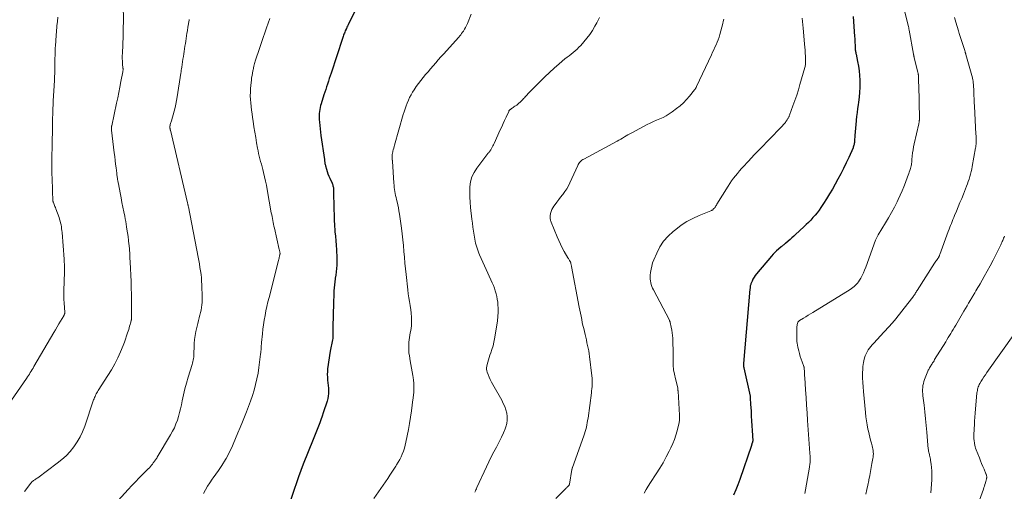
# Model space of a CAD drawing. Units: feet. Extents: x 1920000 to 1925021, y 565000 to 570004.
# Drawn here: x 1921814 to 1922086, y 566319 to 566449 of the extents above; entities that cross this region are included whole.
import ezdxf

# ---------------------------------------------------------------- set-up
doc = ezdxf.new("R2010")
doc.units = ezdxf.units.FT
doc.header["$LTSCALE"] = 100
doc.header["$MEASUREMENT"] = 0
doc.layers.add('CONTOUR INDEX', color=32, linetype='Continuous', lineweight=25)
doc.layers.add('CONTOUR INTERMEDIATE', color=40, linetype='Continuous', lineweight=15)

msp = doc.modelspace()

# ---------------------------------------------------------------- linework, layer by layer
at = {"layer": 'CONTOUR INDEX', "flags": 128}
for points, elevation in [([(1921906.72, 566451.68), (1921904.85, 566447.91), (1921904.69, 566447.58), (1921904.53, 566447.25), (1921904.37, 566446.92), (1921904.22, 566446.58), (1921904.19, 566446.51), (1921904.05, 566446.21), (1921903.93, 566445.91), (1921903.81, 566445.61), (1921903.69, 566445.31), (1921903.58, 566445), (1921903.47, 566444.7), (1921903.36, 566444.39), (1921903.26, 566444.08), (1921900.14, 566434.54), (1921899.89, 566433.78), (1921899.64, 566433.03), (1921899.39, 566432.28), (1921899.14, 566431.52), (1921898.89, 566430.77), (1921898.64, 566430.02), (1921898.4, 566429.26), (1921898.16, 566428.51), (1921897.39, 566426.09), (1921897.24, 566425.56), (1921897.1, 566425.02), (1921897, 566424.48), (1921896.91, 566423.94), (1921896.85, 566423.39), (1921896.82, 566422.84), (1921896.82, 566422.29), (1921896.84, 566421.74), (1921896.9, 566420.98), (1921896.98, 566420.05), (1921897.08, 566419.12), (1921897.19, 566418.19), (1921897.31, 566417.26), (1921898.27, 566410.66), (1921898.3, 566410.44), (1921898.34, 566410.21), (1921898.37, 566409.99), (1921898.41, 566409.76), (1921898.45, 566409.54), (1921898.5, 566409.32), (1921898.55, 566409.1), (1921898.61, 566408.88), (1921898.85, 566408.01), (1921899.05, 566407.37), (1921899.27, 566406.73), (1921899.51, 566406.1), (1921899.77, 566405.48), (1921900.4, 566404.09), (1921900.5, 566403.86), (1921900.58, 566403.62), (1921900.66, 566403.38), (1921900.72, 566403.14), (1921900.77, 566402.89), (1921900.81, 566402.65), (1921900.83, 566402.4), (1921900.84, 566402.15), (1921900.93, 566396.81), (1921900.97, 566395.37), (1921901.02, 566393.93), (1921901.1, 566392.49), (1921901.19, 566391.05), (1921901.22, 566390.66), (1921901.32, 566389.42), (1921901.41, 566388.17), (1921901.51, 566386.93), (1921901.61, 566385.69), (1921901.67, 566385), (1921901.73, 566384.1), (1921901.75, 566383.2), (1921901.74, 566382.31), (1921901.7, 566381.41), (1921901.62, 566380.51), (1921901.54, 566379.62), (1921901.43, 566378.72), (1921901.31, 566377.83), (1921901.28, 566377.66), (1921901.17, 566376.83), (1921901.07, 566375.99), (1921901, 566375.16), (1921900.94, 566374.32), (1921900.89, 566373.49), (1921900.86, 566372.65), (1921900.83, 566371.81), (1921900.81, 566370.97), (1921900.65, 566364.4), (1921900.65, 566364.04), (1921900.65, 566363.68), (1921900.65, 566363.33), (1921900.66, 566362.97), (1921900.66, 566362.61), (1921900.66, 566362.25), (1921900.65, 566361.89), (1921900.63, 566361.54), (1921900.6, 566361.21), (1921900.55, 566360.77), (1921900.48, 566360.32), (1921900.38, 566359.89), (1921900.26, 566359.45), (1921900.14, 566359.02), (1921900.03, 566358.58), (1921899.95, 566358.14), (1921899.87, 566357.7), (1921899.19, 566352.76), (1921899.11, 566352), (1921899.08, 566351.24), (1921899.11, 566350.47), (1921899.19, 566349.71), (1921899.19, 566349.65), (1921899.28, 566348.92), (1921899.36, 566348.18), (1921899.4, 566347.45), (1921899.44, 566346.71), (1921899.42, 566345.97), (1921899.35, 566345.25), (1921899.21, 566344.53), (1921899.02, 566343.82), (1921897.98, 566340.57), (1921897.67, 566339.65), (1921897.34, 566338.72), (1921897, 566337.81), (1921896.64, 566336.9), (1921896.27, 566335.99), (1921895.9, 566335.08), (1921895.53, 566334.17), (1921895.17, 566333.26), (1921892.45, 566326.42), (1921891.78, 566324.7), (1921891.13, 566322.96), (1921890.52, 566321.21), (1921889.93, 566319.45), (1921889.03, 566316.65)], 960), ([(1922044.66, 566450.25), (1922045.05, 566444.68), (1922045.09, 566444.11), (1922045.12, 566443.54), (1922045.14, 566442.96), (1922045.17, 566442.39), (1922045.19, 566441.74), (1922045.2, 566441.49), (1922045.22, 566441.25), (1922045.24, 566441), (1922045.27, 566440.75), (1922045.31, 566440.51), (1922045.35, 566440.26), (1922045.39, 566440.02), (1922045.44, 566439.78), (1922045.85, 566437.72), (1922046.08, 566436.45), (1922046.26, 566435.17), (1922046.38, 566433.88), (1922046.45, 566432.59), (1922046.47, 566431.97), (1922046.48, 566430.61), (1922046.44, 566429.25), (1922046.32, 566427.89), (1922046.15, 566426.53), (1922046.04, 566425.8), (1922045.88, 566424.73), (1922045.73, 566423.66), (1922045.59, 566422.59), (1922045.46, 566421.52), (1922045.45, 566421.39), (1922045.34, 566420.38), (1922045.25, 566419.37), (1922045.18, 566418.36), (1922045.11, 566417.34), (1922045.03, 566415.82), (1922045.01, 566415.57), (1922044.99, 566415.32), (1922044.95, 566415.08), (1922044.9, 566414.83), (1922044.85, 566414.59), (1922044.78, 566414.35), (1922044.69, 566414.12), (1922044.6, 566413.89), (1922043.42, 566411.25), (1922042.71, 566409.71), (1922041.98, 566408.19), (1922041.21, 566406.68), (1922040.42, 566405.19), (1922039.69, 566403.84), (1922038.92, 566402.48), (1922038.13, 566401.14), (1922037.3, 566399.81), (1922036.45, 566398.51), (1922035.71, 566397.41), (1922035.2, 566396.67), (1922034.66, 566395.96), (1922034.1, 566395.26), (1922033.51, 566394.59), (1922032.9, 566393.93), (1922032.28, 566393.28), (1922031.64, 566392.65), (1922031, 566392.04), (1922028.68, 566389.89), (1922028.18, 566389.43), (1922027.68, 566388.98), (1922027.17, 566388.53), (1922026.65, 566388.09), (1922025.91, 566387.46), (1922025.76, 566387.34), (1922025.61, 566387.21), (1922025.45, 566387.09), (1922025.3, 566386.97), (1922025.14, 566386.85), (1922024.99, 566386.72), (1922024.83, 566386.6), (1922024.68, 566386.47), (1922023.95, 566385.85), (1922023.44, 566385.4), (1922022.95, 566384.94), (1922022.48, 566384.45), (1922022.03, 566383.94), (1922017.91, 566379.09), (1922017.54, 566378.62), (1922017.2, 566378.12), (1922016.91, 566377.59), (1922016.66, 566377.04), (1922016.34, 566376.27), (1922016.28, 566376.09), (1922016.22, 566375.91), (1922016.18, 566375.73), (1922016.15, 566375.54), (1922016.13, 566375.35), (1922016.11, 566375.16), (1922016.09, 566374.97), (1922016.07, 566374.79), (1922014.3, 566354.22), (1922014.29, 566354.08), (1922014.29, 566353.94), (1922014.29, 566353.8), (1922014.3, 566353.67), (1922014.31, 566353.51), (1922014.31, 566353.45), (1922014.32, 566353.39), (1922014.33, 566353.34), (1922014.34, 566353.28), (1922014.35, 566353.22), (1922014.36, 566353.17), (1922014.37, 566353.11), (1922014.38, 566353.05), (1922016.1, 566345.22), (1922016.11, 566345.2), (1922016.11, 566345.19), (1922016.11, 566345.17), (1922016.11, 566345.15), (1922016.12, 566345.09), (1922016.13, 566345.07), (1922016.13, 566345.05), (1922016.13, 566345.04), (1922016.13, 566345.02), (1922016.16, 566344.37), (1922016.18, 566344.03), (1922016.2, 566343.69), (1922016.22, 566343.35), (1922016.24, 566343.01), (1922016.37, 566341.04), (1922016.45, 566339.71), (1922016.53, 566338.39), (1922016.61, 566337.06), (1922016.68, 566335.73), (1922016.83, 566332.86), (1922016.83, 566332.84), (1922016.83, 566332.82), (1922016.83, 566332.8), (1922016.83, 566332.78), (1922016.82, 566332.69), (1922016.81, 566332.67), (1922016.81, 566332.65), (1922016.81, 566332.63), (1922016.8, 566332.61), (1922016.76, 566332.5), (1922016.74, 566332.42), (1922016.72, 566332.35), (1922016.69, 566332.27), (1922016.67, 566332.2), (1922016.64, 566332.1), (1922016.6, 566331.97), (1922016.56, 566331.84), (1922016.52, 566331.72), (1922016.48, 566331.59), (1922013.28, 566322.18), (1922012.75, 566320.73), (1922012.18, 566319.29), (1922011.55, 566317.88)], 940)]:
    msp.add_lwpolyline(points, dxfattribs=dict(at, elevation=elevation))
at = {"layer": 'CONTOUR INTERMEDIATE', "flags": 128}
for points, elevation in [([(1921842.61, 566453.56), (1921842.65, 566448.97), (1921842.65, 566448.91), (1921842.65, 566448.86), (1921842.65, 566448.8), (1921842.66, 566448.75), (1921842.66, 566448.69), (1921842.66, 566448.64), (1921842.66, 566448.58), (1921842.65, 566448.52), (1921842.62, 566447.35), (1921842.6, 566446.71), (1921842.58, 566446.07), (1921842.56, 566445.43), (1921842.54, 566444.79), (1921842.36, 566440.07), (1921842.35, 566439.35), (1921842.35, 566438.62), (1921842.38, 566437.89), (1921842.43, 566437.16), (1921842.53, 566435.96), (1921842.54, 566435.84), (1921842.55, 566435.71), (1921842.55, 566435.58), (1921842.55, 566435.46), (1921842.54, 566435.33), (1921842.53, 566435.2), (1921842.52, 566435.08), (1921842.5, 566434.95), (1921841.97, 566432.21), (1921841.68, 566430.71), (1921841.38, 566429.21), (1921841.07, 566427.72), (1921840.76, 566426.23), (1921839.43, 566420), (1921839.4, 566419.85), (1921839.38, 566419.7), (1921839.36, 566419.55), (1921839.35, 566419.4), (1921839.34, 566419.25), (1921839.34, 566419.1), (1921839.35, 566418.95), (1921839.37, 566418.8), (1921840.11, 566412.47), (1921840.24, 566411.45), (1921840.36, 566410.43), (1921840.49, 566409.41), (1921840.61, 566408.39), (1921840.8, 566406.87), (1921840.84, 566406.61), (1921840.87, 566406.35), (1921840.9, 566406.09), (1921840.94, 566405.82), (1921840.95, 566405.74), (1921840.98, 566405.52), (1921841.02, 566405.3), (1921841.05, 566405.08), (1921841.09, 566404.86), (1921841.12, 566404.64), (1921841.16, 566404.42), (1921841.2, 566404.2), (1921841.25, 566403.98), (1921841.74, 566401.42), (1921841.99, 566400.1), (1921842.25, 566398.78), (1921842.51, 566397.47), (1921842.77, 566396.15), (1921843.01, 566394.96), (1921843.15, 566394.24), (1921843.29, 566393.52), (1921843.42, 566392.8), (1921843.54, 566392.07), (1921843.64, 566391.43), (1921843.81, 566390.39), (1921843.95, 566389.34), (1921844.08, 566388.29), (1921844.19, 566387.24), (1921844.21, 566386.99), (1921844.31, 566385.8), (1921844.4, 566384.62), (1921844.47, 566383.44), (1921844.53, 566382.26), (1921844.76, 566376.97), (1921844.79, 566376.2), (1921844.82, 566375.44), (1921844.83, 566374.67), (1921844.85, 566373.91), (1921844.86, 566373.22), (1921844.88, 566372.15), (1921844.89, 566371.08), (1921844.9, 566370.01), (1921844.9, 566368.93), (1921844.9, 566367.03), (1921844.9, 566366.91), (1921844.9, 566366.79), (1921844.89, 566366.67), (1921844.88, 566366.55), (1921844.86, 566366.43), (1921844.85, 566366.32), (1921844.82, 566366.2), (1921844.79, 566366.08), (1921844.62, 566365.44), (1921844.5, 566365), (1921844.38, 566364.57), (1921844.25, 566364.13), (1921844.12, 566363.7), (1921843.83, 566362.77), (1921843.55, 566361.88), (1921843.24, 566360.99), (1921842.91, 566360.12), (1921842.56, 566359.25), (1921841.84, 566357.52), (1921841.07, 566355.81), (1921840.25, 566354.14), (1921839.34, 566352.51), (1921838.37, 566350.91), (1921835.68, 566346.75), (1921835.49, 566346.44), (1921835.31, 566346.13), (1921835.13, 566345.82), (1921834.97, 566345.5), (1921834.81, 566345.17), (1921834.67, 566344.84), (1921834.54, 566344.51), (1921834.41, 566344.17), (1921831.97, 566336.92), (1921831.37, 566335.4), (1921830.69, 566333.94), (1921829.86, 566332.55), (1921828.95, 566331.2), (1921827.91, 566329.95), (1921826.81, 566328.76), (1921825.61, 566327.67), (1921824.35, 566326.65), (1921818.96, 566322.68), (1921818.75, 566322.52), (1921818.54, 566322.38), (1921818.33, 566322.23), (1921818.11, 566322.09), (1921817.94, 566321.98), (1921817.81, 566321.89), (1921817.68, 566321.8), (1921817.56, 566321.7), (1921817.44, 566321.6), (1921817.32, 566321.49), (1921817.21, 566321.38), (1921817.11, 566321.26), (1921817.01, 566321.14), (1921815.24, 566318.84)], 972), ([(1922057.95, 566455.78), (1922059.87, 566447.75), (1922059.95, 566447.43), (1922060.02, 566447.11), (1922060.08, 566446.79), (1922060.14, 566446.46), (1922061.36, 566439.77), (1922061.38, 566439.65), (1922061.4, 566439.52), (1922061.43, 566439.4), (1922061.45, 566439.27), (1922061.47, 566439.15), (1922061.5, 566439.03), (1922061.53, 566438.9), (1922061.56, 566438.78), (1922062.56, 566434.82), (1922062.59, 566434.69), (1922062.62, 566434.57), (1922062.64, 566434.44), (1922062.66, 566434.32), (1922062.68, 566434.2), (1922062.7, 566434.07), (1922062.71, 566433.94), (1922062.71, 566433.82), (1922062.74, 566433.14), (1922062.75, 566432.67), (1922062.76, 566432.2), (1922062.77, 566431.74), (1922062.78, 566431.27), (1922062.96, 566421.91), (1922062.96, 566421.74), (1922062.96, 566421.57), (1922062.94, 566421.41), (1922062.93, 566421.24), (1922062.92, 566421.22), (1922062.9, 566421.04), (1922062.87, 566420.86), (1922062.83, 566420.68), (1922062.8, 566420.51), (1922061.54, 566415.03), (1922061.36, 566414.18), (1922061.21, 566413.34), (1922061.1, 566412.49), (1922061.01, 566411.63), (1922060.92, 566410.62), (1922060.88, 566410.27), (1922060.85, 566409.92), (1922060.8, 566409.58), (1922060.75, 566409.23), (1922060.68, 566408.89), (1922060.61, 566408.55), (1922060.52, 566408.22), (1922060.41, 566407.88), (1922060.33, 566407.65), (1922060.18, 566407.2), (1922060.02, 566406.75), (1922059.86, 566406.31), (1922059.69, 566405.86), (1922059.13, 566404.35), (1922058.67, 566403.15), (1922058.18, 566401.97), (1922057.66, 566400.79), (1922057.12, 566399.63), (1922056.79, 566398.95), (1922056.04, 566397.46), (1922055.27, 566395.99), (1922054.45, 566394.55), (1922053.59, 566393.12), (1922051.57, 566389.86), (1922051.46, 566389.67), (1922051.35, 566389.49), (1922051.25, 566389.3), (1922051.16, 566389.11), (1922051.07, 566388.91), (1922050.98, 566388.71), (1922050.9, 566388.52), (1922050.82, 566388.32), (1922048.11, 566380.87), (1922047.81, 566380.1), (1922047.48, 566379.35), (1922047.12, 566378.62), (1922046.74, 566377.89), (1922046.38, 566377.27), (1922046.14, 566376.88), (1922045.87, 566376.51), (1922045.57, 566376.16), (1922045.24, 566375.84), (1922044.89, 566375.54), (1922044.53, 566375.25), (1922044.16, 566374.98), (1922043.77, 566374.73), (1922033.49, 566368.38), (1922032.84, 566367.98), (1922032.19, 566367.58), (1922031.54, 566367.18), (1922030.88, 566366.79), (1922029.81, 566366.14), (1922029.7, 566366.06), (1922029.6, 566365.98), (1922029.51, 566365.88), (1922029.42, 566365.78), (1922029.35, 566365.66), (1922029.29, 566365.55), (1922029.25, 566365.42), (1922029.22, 566365.29), (1922029.16, 566365.04), (1922029.12, 566364.77), (1922029.09, 566364.51), (1922029.07, 566364.25), (1922029.06, 566363.98), (1922029.07, 566360.92), (1922029.09, 566360.38), (1922029.14, 566359.84), (1922029.22, 566359.31), (1922029.33, 566358.78), (1922029.58, 566357.74), (1922029.78, 566356.98), (1922029.99, 566356.22), (1922030.24, 566355.47), (1922030.5, 566354.73), (1922031, 566353.41), (1922031.02, 566353.33), (1922031.05, 566353.25), (1922031.07, 566353.18), (1922031.08, 566353.1), (1922031.1, 566353.02), (1922031.11, 566352.94), (1922031.11, 566352.86), (1922031.12, 566352.78), (1922031.15, 566352.1), (1922031.17, 566351.67), (1922031.19, 566351.25), (1922031.22, 566350.83), (1922031.25, 566350.4), (1922031.47, 566346.99), (1922031.62, 566344.86), (1922031.76, 566342.73), (1922031.9, 566340.6), (1922032.05, 566338.47), (1922032.66, 566329.49), (1922032.68, 566329.14), (1922032.7, 566328.79), (1922032.71, 566328.44), (1922032.72, 566328.1), (1922032.72, 566327.99), (1922032.73, 566327.7), (1922032.72, 566327.4), (1922032.71, 566327.1), (1922032.7, 566326.8), (1922032.67, 566326.5), (1922032.64, 566326.21), (1922032.6, 566325.91), (1922032.55, 566325.61), (1922031.48, 566319.3), (1922031.3, 566318.31)], 936), ([(1921938.93, 566450.86), (1921937.9, 566448.29), (1921937.65, 566447.73), (1921937.38, 566447.19), (1921937.08, 566446.66), (1921936.75, 566446.15), (1921936.53, 566445.84), (1921936.28, 566445.49), (1921936.02, 566445.16), (1921935.75, 566444.83), (1921935.48, 566444.51), (1921931.26, 566439.82), (1921930.54, 566439.01), (1921929.82, 566438.21), (1921929.1, 566437.39), (1921928.39, 566436.58), (1921928.35, 566436.54), (1921927.66, 566435.74), (1921926.98, 566434.94), (1921926.3, 566434.14), (1921925.63, 566433.33), (1921924.97, 566432.51), (1921924.34, 566431.67), (1921923.73, 566430.81), (1921923.15, 566429.94), (1921922.71, 566429.26), (1921922.28, 566428.54), (1921921.87, 566427.8), (1921921.52, 566427.04), (1921921.19, 566426.27), (1921920.9, 566425.48), (1921920.62, 566424.68), (1921920.37, 566423.88), (1921920.13, 566423.07), (1921917.73, 566414.65), (1921917.61, 566414.22), (1921917.48, 566413.79), (1921917.36, 566413.36), (1921917.24, 566412.93), (1921917.2, 566412.8), (1921917.12, 566412.43), (1921917.06, 566412.07), (1921917.04, 566411.7), (1921917.04, 566411.33), (1921917.07, 566410.71), (1921917.07, 566410.65), (1921917.08, 566410.58), (1921917.08, 566410.52), (1921917.09, 566410.45), (1921917.1, 566410.39), (1921917.11, 566410.32), (1921917.11, 566410.26), (1921917.12, 566410.19), (1921917.52, 566404.1), (1921917.57, 566403.53), (1921917.63, 566402.96), (1921917.7, 566402.39), (1921917.79, 566401.83), (1921917.89, 566401.26), (1921918, 566400.7), (1921918.12, 566400.15), (1921918.25, 566399.59), (1921918.4, 566399), (1921918.59, 566398.14), (1921918.77, 566397.29), (1921918.92, 566396.43), (1921919.06, 566395.56), (1921919.61, 566391.68), (1921919.82, 566390.08), (1921920.01, 566388.48), (1921920.16, 566386.87), (1921920.3, 566385.26), (1921920.42, 566383.65), (1921920.56, 566382.04), (1921920.72, 566380.44), (1921920.89, 566378.83), (1921921.36, 566374.6), (1921921.49, 566373.51), (1921921.64, 566372.43), (1921921.81, 566371.36), (1921922, 566370.28), (1921922.02, 566370.17), (1921922.17, 566369.15), (1921922.29, 566368.13), (1921922.35, 566367.1), (1921922.38, 566366.07), (1921922.37, 566365.33), (1921922.35, 566364.67), (1921922.29, 566364.02), (1921922.19, 566363.37), (1921922.07, 566362.72), (1921921.93, 566362.08), (1921921.82, 566361.43), (1921921.74, 566360.78), (1921921.67, 566360.12), (1921921.65, 566359.73), (1921921.62, 566358.87), (1921921.63, 566358.02), (1921921.7, 566357.17), (1921921.81, 566356.33), (1921922.03, 566354.97), (1921922.2, 566353.95), (1921922.38, 566352.93), (1921922.55, 566351.92), (1921922.73, 566350.9), (1921922.82, 566350.37), (1921922.93, 566349.62), (1921923.01, 566348.86), (1921923.04, 566348.1), (1921923.05, 566347.33), (1921923.02, 566346.3), (1921923.01, 566346.05), (1921922.99, 566345.8), (1921922.97, 566345.56), (1921922.93, 566345.31), (1921922.9, 566345.06), (1921922.86, 566344.82), (1921922.83, 566344.57), (1921922.8, 566344.33), (1921922.39, 566341.17), (1921922.15, 566339.43), (1921921.87, 566337.7), (1921921.56, 566335.97), (1921921.23, 566334.24), (1921920.87, 566332.48), (1921920.67, 566331.65), (1921920.44, 566330.83), (1921920.16, 566330.02), (1921919.85, 566329.22), (1921919.49, 566328.44), (1921919.12, 566327.68), (1921918.7, 566326.93), (1921918.26, 566326.19), (1921918.08, 566325.91), (1921917.52, 566325.04), (1921916.96, 566324.18), (1921916.39, 566323.33), (1921915.81, 566322.48), (1921911.98, 566316.91)], 956), ([(1921824.5, 566450.02), (1921824.38, 566448.8), (1921824.26, 566447.59), (1921824.11, 566445.92), (1921824.06, 566445.27), (1921824, 566444.62), (1921823.95, 566443.97), (1921823.91, 566443.32), (1921823.84, 566442.31), (1921823.83, 566442.17), (1921823.82, 566442.02), (1921823.82, 566441.88), (1921823.81, 566441.73), (1921823.81, 566441.59), (1921823.8, 566441.45), (1921823.8, 566441.3), (1921823.79, 566441.16), (1921823.7, 566436.97), (1921823.67, 566435.81), (1921823.64, 566434.64), (1921823.59, 566433.47), (1921823.54, 566432.31), (1921823.49, 566431.34), (1921823.46, 566430.66), (1921823.42, 566429.98), (1921823.38, 566429.3), (1921823.33, 566428.62), (1921823.29, 566427.94), (1921823.25, 566427.26), (1921823.22, 566426.58), (1921823.19, 566425.9), (1921823.14, 566424.64), (1921823.09, 566423.33), (1921823.05, 566422.02), (1921823.02, 566420.71), (1921823, 566419.4), (1921822.93, 566414.93), (1921822.93, 566414.48), (1921822.92, 566414.03), (1921822.91, 566413.58), (1921822.89, 566413.13), (1921822.87, 566412.58), (1921822.87, 566412.4), (1921822.86, 566412.23), (1921822.85, 566412.05), (1921822.85, 566411.87), (1921822.84, 566411.7), (1921822.84, 566411.52), (1921822.83, 566411.35), (1921822.83, 566411.17), (1921822.83, 566410.05), (1921822.83, 566409.32), (1921822.83, 566408.59), (1921822.85, 566407.85), (1921822.87, 566407.12), (1921823.01, 566402.75), (1921823.03, 566402.15), (1921823.05, 566401.54), (1921823.07, 566400.94), (1921823.1, 566400.34), (1921823.15, 566399.27), (1921823.15, 566399.2), (1921823.16, 566399.13), (1921823.17, 566399.06), (1921823.18, 566398.99), (1921823.2, 566398.93), (1921823.22, 566398.86), (1921823.24, 566398.8), (1921823.26, 566398.73), (1921823.46, 566398.26), (1921823.58, 566397.96), (1921823.7, 566397.67), (1921823.82, 566397.36), (1921823.93, 566397.06), (1921824.83, 566394.63), (1921825, 566394.13), (1921825.16, 566393.62), (1921825.28, 566393.11), (1921825.39, 566392.59), (1921825.48, 566392.06), (1921825.56, 566391.53), (1921825.62, 566391), (1921825.67, 566390.46), (1921826.24, 566383.11), (1921826.29, 566382.38), (1921826.32, 566381.65), (1921826.34, 566380.92), (1921826.34, 566380.19), (1921826.33, 566379.72), (1921826.32, 566378.76), (1921826.3, 566377.79), (1921826.26, 566376.83), (1921826.22, 566375.87), (1921826.2, 566375.5), (1921826.17, 566374.36), (1921826.16, 566373.21), (1921826.19, 566372.07), (1921826.24, 566370.92), (1921826.4, 566368.42), (1921826.41, 566368.34), (1921826.41, 566368.25), (1921826.4, 566368.17), (1921826.4, 566368.08), (1921826.38, 566368), (1921826.36, 566367.92), (1921826.33, 566367.84), (1921826.3, 566367.76), (1921826.25, 566367.68), (1921826.21, 566367.6), (1921826.17, 566367.52), (1921826.12, 566367.45), (1921825.26, 566366), (1921824.78, 566365.21), (1921824.3, 566364.41), (1921823.83, 566363.6), (1921823.36, 566362.8), (1921817.9, 566353.41), (1921817.66, 566352.99), (1921817.41, 566352.58), (1921817.15, 566352.16), (1921816.89, 566351.75), (1921816.62, 566351.34), (1921816.36, 566350.93), (1921816.08, 566350.53), (1921815.81, 566350.13), (1921807.63, 566338.36)], 976), ([(1921860.89, 566449.34), (1921860.85, 566449.09), (1921860.8, 566448.84), (1921860.75, 566448.6), (1921860.7, 566448.35), (1921860.66, 566448.1), (1921860.61, 566447.85), (1921860.57, 566447.6), (1921860.53, 566447.34), (1921860.36, 566446.27), (1921860.25, 566445.56), (1921860.14, 566444.84), (1921860.03, 566444.13), (1921859.92, 566443.42), (1921859.82, 566442.7), (1921859.7, 566441.99), (1921859.59, 566441.28), (1921859.47, 566440.56), (1921859.37, 566439.92), (1921859.25, 566439.16), (1921859.13, 566438.4), (1921859.01, 566437.64), (1921858.9, 566436.89), (1921858.8, 566436.2), (1921858.74, 566435.78), (1921858.68, 566435.37), (1921858.62, 566434.95), (1921858.55, 566434.54), (1921857.54, 566427.98), (1921857.37, 566426.99), (1921857.17, 566426.01), (1921856.94, 566425.04), (1921856.69, 566424.07), (1921855.93, 566421.36), (1921855.86, 566421.11), (1921855.78, 566420.85), (1921855.71, 566420.6), (1921855.64, 566420.35), (1921855.55, 566420.02), (1921855.53, 566419.93), (1921855.51, 566419.84), (1921855.5, 566419.75), (1921855.5, 566419.66), (1921855.5, 566419.57), (1921855.51, 566419.47), (1921855.52, 566419.38), (1921855.54, 566419.29), (1921855.55, 566419.23), (1921855.58, 566419.11), (1921855.6, 566418.99), (1921855.63, 566418.87), (1921855.66, 566418.75), (1921860.4, 566398.7), (1921860.43, 566398.56), (1921860.46, 566398.42), (1921860.49, 566398.28), (1921860.52, 566398.14), (1921860.55, 566398), (1921860.58, 566397.87), (1921860.61, 566397.73), (1921860.64, 566397.59), (1921863.34, 566383.67), (1921863.51, 566382.72), (1921863.69, 566381.77), (1921863.85, 566380.82), (1921864, 566379.87), (1921864.14, 566378.91), (1921864.24, 566377.96), (1921864.31, 566377), (1921864.35, 566376.03), (1921864.44, 566372.55), (1921864.43, 566371.84), (1921864.41, 566371.14), (1921864.35, 566370.44), (1921864.26, 566369.74), (1921864.14, 566369.04), (1921864.01, 566368.35), (1921863.84, 566367.66), (1921863.66, 566366.98), (1921863.62, 566366.85), (1921863.41, 566366.11), (1921863.21, 566365.36), (1921863.03, 566364.61), (1921862.86, 566363.85), (1921862.7, 566363.07), (1921862.5, 566361.98), (1921862.34, 566360.88), (1921862.25, 566359.77), (1921862.2, 566358.66), (1921862.19, 566357.27), (1921862.17, 566356.85), (1921862.15, 566356.44), (1921862.11, 566356.02), (1921862.06, 566355.61), (1921861.99, 566355.2), (1921861.9, 566354.79), (1921861.8, 566354.38), (1921861.69, 566353.98), (1921860.59, 566350.46), (1921860.12, 566348.85), (1921859.68, 566347.23), (1921859.29, 566345.6), (1921858.94, 566343.96), (1921858.72, 566342.84), (1921858.49, 566341.76), (1921858.22, 566340.68), (1921857.92, 566339.62), (1921857.58, 566338.56), (1921857.2, 566337.53), (1921856.77, 566336.51), (1921856.27, 566335.53), (1921855.73, 566334.56), (1921851.98, 566328.32), (1921851.86, 566328.12), (1921851.73, 566327.92), (1921851.61, 566327.72), (1921851.48, 566327.53), (1921851.35, 566327.33), (1921851.21, 566327.14), (1921851.08, 566326.95), (1921850.93, 566326.76), (1921850.68, 566326.44), (1921850.41, 566326.1), (1921850.13, 566325.76), (1921849.83, 566325.44), (1921849.53, 566325.12), (1921848.07, 566323.66), (1921847.04, 566322.62), (1921846.02, 566321.57), (1921845, 566320.5), (1921844, 566319.43), (1921841.19, 566316.41)], 968), ([(1921883.17, 566449.7), (1921882.71, 566448.36), (1921882.24, 566447.03), (1921881.77, 566445.69), (1921881.3, 566444.36), (1921880.85, 566443.01), (1921880.4, 566441.67), (1921879.16, 566437.84), (1921879.05, 566437.5), (1921878.95, 566437.17), (1921878.86, 566436.83), (1921878.78, 566436.49), (1921878.76, 566436.41), (1921878.69, 566436.11), (1921878.63, 566435.8), (1921878.56, 566435.5), (1921878.5, 566435.2), (1921878.37, 566434.54), (1921878.25, 566433.91), (1921878.15, 566433.27), (1921878.07, 566432.63), (1921878, 566431.99), (1921877.86, 566430.29), (1921877.8, 566429.29), (1921877.78, 566428.29), (1921877.82, 566427.29), (1921877.9, 566426.29), (1921878.01, 566425.29), (1921878.13, 566424.29), (1921878.26, 566423.29), (1921878.4, 566422.3), (1921878.56, 566421.23), (1921878.79, 566419.73), (1921879.03, 566418.24), (1921879.27, 566416.75), (1921879.52, 566415.26), (1921879.78, 566413.78), (1921879.92, 566413.04), (1921880.07, 566412.29), (1921880.25, 566411.56), (1921880.43, 566410.82), (1921880.63, 566410.09), (1921880.83, 566409.35), (1921881.02, 566408.62), (1921881.21, 566407.88), (1921881.43, 566407.03), (1921881.72, 566405.87), (1921881.99, 566404.71), (1921882.23, 566403.54), (1921882.45, 566402.36), (1921883.59, 566395.92), (1921883.69, 566395.39), (1921883.79, 566394.86), (1921883.89, 566394.33), (1921883.99, 566393.8), (1921884.1, 566393.27), (1921884.21, 566392.74), (1921884.32, 566392.21), (1921884.44, 566391.68), (1921885.81, 566385.75), (1921885.85, 566385.57), (1921885.89, 566385.38), (1921885.92, 566385.2), (1921885.95, 566385.01), (1921886, 566384.69), (1921886, 566384.67), (1921886, 566384.64), (1921886, 566384.62), (1921886, 566384.59), (1921885.99, 566384.49), (1921885.99, 566384.47), (1921885.99, 566384.45), (1921885.98, 566384.42), (1921885.98, 566384.4), (1921885.86, 566383.89), (1921885.8, 566383.61), (1921885.73, 566383.34), (1921885.66, 566383.06), (1921885.59, 566382.78), (1921882.98, 566372.54), (1921882.67, 566371.29), (1921882.38, 566370.04), (1921882.11, 566368.78), (1921881.86, 566367.52), (1921881.63, 566366.26), (1921881.43, 566364.99), (1921881.27, 566363.71), (1921881.12, 566362.44), (1921880.89, 566360.02), (1921880.85, 566359.62), (1921880.82, 566359.23), (1921880.8, 566358.84), (1921880.77, 566358.45), (1921880.75, 566358.06), (1921880.72, 566357.66), (1921880.68, 566357.27), (1921880.64, 566356.88), (1921880.17, 566353.17), (1921879.93, 566351.59), (1921879.63, 566350.01), (1921879.26, 566348.46), (1921878.83, 566346.91), (1921878.34, 566345.38), (1921877.83, 566343.86), (1921877.27, 566342.35), (1921876.7, 566340.85), (1921875.61, 566338.12), (1921874.98, 566336.58), (1921874.35, 566335.04), (1921873.69, 566333.51), (1921873.03, 566331.98), (1921872.63, 566331.07), (1921872.14, 566330.01), (1921871.62, 566328.97), (1921871.05, 566327.95), (1921870.46, 566326.95), (1921870.36, 566326.79), (1921869.69, 566325.73), (1921868.99, 566324.69), (1921868.27, 566323.66), (1921867.53, 566322.64), (1921867.21, 566322.23), (1921866.56, 566321.3), (1921865.94, 566320.35), (1921865.38, 566319.36), (1921864.86, 566318.35)], 964), ([(1921974.41, 566449.89), (1921974.03, 566449.17), (1921973.65, 566448.46), (1921973.16, 566447.52), (1921972.49, 566446.37), (1921971.77, 566445.25), (1921970.96, 566444.19), (1921970.1, 566443.18), (1921969.22, 566442.22), (1921968.72, 566441.7), (1921968.21, 566441.2), (1921967.67, 566440.73), (1921967.12, 566440.27), (1921966.55, 566439.82), (1921965.99, 566439.37), (1921965.44, 566438.92), (1921964.88, 566438.46), (1921963.25, 566437.1), (1921961.89, 566435.94), (1921960.57, 566434.75), (1921959.28, 566433.53), (1921958.01, 566432.27), (1921954.63, 566428.82), (1921954.38, 566428.56), (1921954.13, 566428.3), (1921953.89, 566428.03), (1921953.65, 566427.76), (1921953.41, 566427.49), (1921953.17, 566427.22), (1921952.92, 566426.96), (1921952.66, 566426.7), (1921952.43, 566426.48), (1921952.14, 566426.21), (1921951.84, 566425.95), (1921951.52, 566425.72), (1921951.19, 566425.5), (1921951, 566425.37), (1921950.76, 566425.22), (1921950.53, 566425.06), (1921950.29, 566424.9), (1921950.06, 566424.74), (1921949.76, 566424.52), (1921949.69, 566424.46), (1921949.61, 566424.4), (1921949.55, 566424.33), (1921949.49, 566424.25), (1921949.43, 566424.17), (1921949.38, 566424.09), (1921949.33, 566424.01), (1921949.29, 566423.92), (1921948.58, 566422.34), (1921948.18, 566421.46), (1921947.78, 566420.58), (1921947.38, 566419.7), (1921946.98, 566418.83), (1921945.25, 566415.08), (1921945.08, 566414.74), (1921944.91, 566414.4), (1921944.74, 566414.06), (1921944.55, 566413.73), (1921944.33, 566413.35), (1921944.25, 566413.21), (1921944.16, 566413.08), (1921944.06, 566412.95), (1921943.96, 566412.82), (1921943.86, 566412.69), (1921943.75, 566412.57), (1921943.65, 566412.44), (1921943.55, 566412.31), (1921940.48, 566408.29), (1921939.73, 566407.1), (1921939.14, 566405.86), (1921938.77, 566404.53), (1921938.56, 566403.14), (1921938.51, 566401.71), (1921938.51, 566400.28), (1921938.59, 566398.86), (1921938.72, 566397.43), (1921939.1, 566394.21), (1921939.24, 566393.09), (1921939.39, 566391.98), (1921939.55, 566390.86), (1921939.72, 566389.75), (1921939.9, 566388.67), (1921940.01, 566388.1), (1921940.13, 566387.54), (1921940.28, 566386.98), (1921940.44, 566386.42), (1921940.63, 566385.88), (1921940.83, 566385.33), (1921941.04, 566384.8), (1921941.26, 566384.26), (1921941.69, 566383.27), (1921942.14, 566382.25), (1921942.59, 566381.23), (1921943.05, 566380.21), (1921943.51, 566379.19), (1921944.73, 566376.53), (1921945.05, 566375.8), (1921945.34, 566375.06), (1921945.59, 566374.31), (1921945.82, 566373.55), (1921946.01, 566372.78), (1921946.15, 566372), (1921946.25, 566371.21), (1921946.31, 566370.42), (1921946.35, 566369.62), (1921946.36, 566368.43), (1921946.33, 566367.23), (1921946.21, 566366.05), (1921946.05, 566364.87), (1921945.39, 566361.1), (1921945.19, 566360.11), (1921944.96, 566359.14), (1921944.67, 566358.17), (1921944.35, 566357.22), (1921944.1, 566356.55), (1921943.88, 566355.91), (1921943.68, 566355.27), (1921943.5, 566354.62), (1921943.34, 566353.97), (1921943.24, 566353.52), (1921943.19, 566353.09), (1921943.18, 566352.66), (1921943.24, 566352.24), (1921943.36, 566351.82), (1921943.59, 566351.21), (1921943.87, 566350.5), (1921944.18, 566349.8), (1921944.52, 566349.11), (1921944.88, 566348.44), (1921947.37, 566344.09), (1921947.81, 566343.23), (1921948.19, 566342.35), (1921948.5, 566341.43), (1921948.75, 566340.5), (1921948.87, 566339.56), (1921948.89, 566338.62), (1921948.75, 566337.7), (1921948.51, 566336.78), (1921948.31, 566336.23), (1921947.85, 566335.05), (1921947.35, 566333.89), (1921946.79, 566332.76), (1921946.2, 566331.64), (1921945.92, 566331.15), (1921945.18, 566329.79), (1921944.46, 566328.43), (1921943.78, 566327.04), (1921943.11, 566325.64), (1921940.5, 566319.95), (1921940.36, 566319.64), (1921940.22, 566319.34), (1921940.07, 566319.03), (1921939.92, 566318.72)], 952), ([(1922008.82, 566449.51), (1922008.69, 566448.87), (1922008.53, 566448.24), (1922007.72, 566445.23), (1922007.51, 566444.5), (1922007.27, 566443.78), (1922007, 566443.08), (1922006.7, 566442.38), (1922006.39, 566441.69), (1922006.07, 566441), (1922005.75, 566440.31), (1922005.43, 566439.62), (1922001.31, 566430.87), (1922001.25, 566430.75), (1922001.19, 566430.62), (1922001.13, 566430.5), (1922001.06, 566430.38), (1922000.99, 566430.26), (1922000.91, 566430.15), (1922000.83, 566430.04), (1922000.75, 566429.93), (1921999.34, 566428.21), (1921998.52, 566427.27), (1921997.65, 566426.37), (1921996.73, 566425.54), (1921995.77, 566424.75), (1921994.55, 566423.83), (1921993.75, 566423.27), (1921992.93, 566422.76), (1921992.06, 566422.32), (1921991.16, 566421.93), (1921990.25, 566421.56), (1921989.36, 566421.17), (1921988.47, 566420.75), (1921987.6, 566420.31), (1921983.34, 566418.05), (1921982.83, 566417.77), (1921982.32, 566417.49), (1921981.82, 566417.19), (1921981.31, 566416.9), (1921980.81, 566416.6), (1921980.31, 566416.3), (1921979.8, 566416.02), (1921979.29, 566415.74), (1921970.09, 566410.8), (1921969.82, 566410.64), (1921969.57, 566410.47), (1921969.33, 566410.27), (1921969.1, 566410.06), (1921968.9, 566409.83), (1921968.71, 566409.58), (1921968.55, 566409.32), (1921968.41, 566409.04), (1921966.25, 566404.17), (1921965.84, 566403.34), (1921965.38, 566402.54), (1921964.87, 566401.77), (1921964.31, 566401.03), (1921964.2, 566400.9), (1921963.67, 566400.24), (1921963.15, 566399.58), (1921962.63, 566398.9), (1921962.12, 566398.23), (1921961.79, 566397.77), (1921961.49, 566397.3), (1921961.24, 566396.81), (1921961.05, 566396.3), (1921960.91, 566395.76), (1921960.79, 566395.09), (1921960.76, 566394.87), (1921960.75, 566394.66), (1921960.76, 566394.44), (1921960.8, 566394.22), (1921960.85, 566394), (1921960.91, 566393.78), (1921960.98, 566393.57), (1921961.05, 566393.36), (1921962.69, 566389.32), (1921963.13, 566388.28), (1921963.61, 566387.25), (1921964.12, 566386.24), (1921964.67, 566385.25), (1921965.7, 566383.45), (1921965.81, 566383.27), (1921965.92, 566383.08), (1921966.03, 566382.9), (1921966.15, 566382.72), (1921966.32, 566382.47), (1921966.35, 566382.42), (1921966.38, 566382.36), (1921966.4, 566382.31), (1921966.43, 566382.26), (1921966.45, 566382.2), (1921966.46, 566382.15), (1921966.48, 566382.09), (1921966.49, 566382.03), (1921966.54, 566381.79), (1921966.57, 566381.61), (1921966.6, 566381.43), (1921966.64, 566381.24), (1921966.67, 566381.06), (1921968.83, 566369.85), (1921969, 566369), (1921969.16, 566368.15), (1921969.33, 566367.3), (1921969.5, 566366.45), (1921969.68, 566365.61), (1921969.86, 566364.76), (1921970.05, 566363.91), (1921970.25, 566363.07), (1921970.43, 566362.27), (1921970.61, 566361.52), (1921970.79, 566360.76), (1921970.97, 566360), (1921971.15, 566359.24), (1921971.31, 566358.48), (1921971.46, 566357.72), (1921971.59, 566356.95), (1921971.69, 566356.18), (1921972.33, 566350.81), (1921972.39, 566350.23), (1921972.42, 566349.64), (1921972.42, 566349.05), (1921972.41, 566348.46), (1921972.37, 566347.88), (1921972.32, 566347.29), (1921972.25, 566346.7), (1921972.18, 566346.12), (1921971.25, 566339.12), (1921971.15, 566338.5), (1921971.05, 566337.87), (1921970.93, 566337.25), (1921970.8, 566336.64), (1921970.66, 566336.02), (1921970.49, 566335.41), (1921970.31, 566334.81), (1921970.1, 566334.21), (1921966.96, 566325.5), (1921966.94, 566325.43), (1921966.91, 566325.36), (1921966.89, 566325.29), (1921966.87, 566325.22), (1921966.85, 566325.15), (1921966.84, 566325.08), (1921966.82, 566325.01), (1921966.81, 566324.94), (1921966.11, 566320.91), (1921966.1, 566320.85), (1921966.09, 566320.8), (1921966.07, 566320.75), (1921966.05, 566320.7), (1921966.02, 566320.65), (1921965.99, 566320.6), (1921965.96, 566320.56), (1921965.92, 566320.51), (1921965.67, 566320.26), (1921965.51, 566320.09), (1921965.34, 566319.92), (1921965.17, 566319.75), (1921965.01, 566319.58), (1921962.31, 566316.9)], 948), ([(1922030.49, 566449.71), (1922030.6, 566448.79), (1922030.71, 566447.86), (1922030.81, 566446.94), (1922030.9, 566446.01), (1922031.22, 566442.59), (1922031.29, 566441.74), (1922031.35, 566440.89), (1922031.4, 566440.05), (1922031.43, 566439.2), (1922031.48, 566437.96), (1922031.48, 566437.73), (1922031.48, 566437.5), (1922031.47, 566437.27), (1922031.45, 566437.05), (1922031.42, 566436.82), (1922031.38, 566436.6), (1922031.33, 566436.37), (1922031.27, 566436.15), (1922029.92, 566431.43), (1922029.48, 566429.94), (1922029.01, 566428.46), (1922028.51, 566426.98), (1922027.99, 566425.52), (1922027.04, 566422.93), (1922026.97, 566422.77), (1922026.91, 566422.6), (1922026.84, 566422.44), (1922026.76, 566422.28), (1922026.68, 566422.12), (1922026.59, 566421.97), (1922026.51, 566421.82), (1922026.41, 566421.67), (1922026.33, 566421.54), (1922026.19, 566421.33), (1922026.04, 566421.13), (1922025.88, 566420.93), (1922025.72, 566420.73), (1922025.56, 566420.54), (1922025.3, 566420.25), (1922025.05, 566419.96), (1922024.79, 566419.68), (1922024.52, 566419.41), (1922018.79, 566413.53), (1922018.36, 566413.09), (1922017.94, 566412.65), (1922017.52, 566412.21), (1922017.1, 566411.76), (1922016.69, 566411.31), (1922016.27, 566410.86), (1922015.85, 566410.41), (1922015.43, 566409.96), (1922014.35, 566408.81), (1922013.75, 566408.16), (1922013.17, 566407.5), (1922012.59, 566406.83), (1922012.03, 566406.15), (1922011.49, 566405.46), (1922010.97, 566404.75), (1922010.47, 566404.02), (1922010, 566403.28), (1922006.95, 566398.29), (1922006.8, 566398.06), (1922006.66, 566397.84), (1922006.51, 566397.62), (1922006.35, 566397.4), (1922006.22, 566397.22), (1922006.12, 566397.1), (1922006.02, 566396.99), (1922005.91, 566396.89), (1922005.8, 566396.79), (1922005.67, 566396.7), (1922005.55, 566396.62), (1922005.41, 566396.55), (1922005.27, 566396.49), (1922002.03, 566395.17), (1922000.31, 566394.38), (1921998.64, 566393.49), (1921997.06, 566392.47), (1921995.54, 566391.35), (1921994.8, 566390.75), (1921993.41, 566389.46), (1921992.17, 566388.05), (1921991.14, 566386.47), (1921990.26, 566384.79), (1921989.46, 566382.92), (1921989.14, 566382.08), (1921988.88, 566381.21), (1921988.69, 566380.33), (1921988.56, 566379.43), (1921988.49, 566378.65), (1921988.46, 566378.13), (1921988.47, 566377.61), (1921988.53, 566377.1), (1921988.62, 566376.59), (1921988.75, 566376.09), (1921988.91, 566375.59), (1921989.11, 566375.11), (1921989.34, 566374.64), (1921993.77, 566366.21), (1921993.81, 566366.14), (1921993.85, 566366.06), (1921993.88, 566365.99), (1921993.91, 566365.92), (1921993.94, 566365.84), (1921993.96, 566365.76), (1921993.99, 566365.69), (1921994, 566365.61), (1921994.29, 566364.27), (1921994.43, 566363.51), (1921994.55, 566362.76), (1921994.64, 566362), (1921994.69, 566361.24), (1921994.7, 566361.05), (1921994.74, 566360.19), (1921994.77, 566359.33), (1921994.79, 566358.47), (1921994.79, 566357.61), (1921994.79, 566355.11), (1921994.84, 566353.82), (1921994.95, 566352.53), (1921995.16, 566351.26), (1921995.44, 566349.99), (1921996.07, 566347.57), (1921996.08, 566347.52), (1921996.1, 566347.47), (1921996.11, 566347.42), (1921996.12, 566347.36), (1921996.13, 566347.31), (1921996.14, 566347.26), (1921996.15, 566347.21), (1921996.15, 566347.15), (1921996.15, 566347.03), (1921996.16, 566346.92), (1921996.16, 566346.81), (1921996.17, 566346.69), (1921996.18, 566346.58), (1921996.56, 566339.94), (1921996.57, 566339.64), (1921996.58, 566339.33), (1921996.57, 566339.03), (1921996.56, 566338.73), (1921996.53, 566338.43), (1921996.5, 566338.13), (1921996.44, 566337.84), (1921996.38, 566337.54), (1921995.92, 566335.67), (1921995.58, 566334.46), (1921995.19, 566333.27), (1921994.72, 566332.1), (1921994.2, 566330.95), (1921993.73, 566330), (1921992.9, 566328.4), (1921992.03, 566326.83), (1921991.11, 566325.29), (1921990.15, 566323.78), (1921988.52, 566321.32), (1921987.92, 566320.36), (1921987.33, 566319.39), (1921986.79, 566318.39)], 944), ([(1922072.65, 566449.89), (1922073.03, 566448.68), (1922073.41, 566447.48), (1922073.79, 566446.28), (1922074.03, 566445.53), (1922074.3, 566444.71), (1922074.56, 566443.88), (1922074.82, 566443.05), (1922075.08, 566442.22), (1922075.52, 566440.85), (1922075.56, 566440.71), (1922075.6, 566440.57), (1922075.65, 566440.42), (1922075.69, 566440.28), (1922075.73, 566440.13), (1922075.78, 566439.99), (1922075.82, 566439.85), (1922075.86, 566439.7), (1922077.64, 566433.24), (1922077.7, 566433.02), (1922077.75, 566432.81), (1922077.79, 566432.6), (1922077.83, 566432.38), (1922077.86, 566432.17), (1922077.88, 566431.95), (1922077.9, 566431.73), (1922077.92, 566431.52), (1922078.03, 566429.39), (1922078.08, 566428.4), (1922078.13, 566427.42), (1922078.18, 566426.43), (1922078.23, 566425.44), (1922078.63, 566417.68), (1922078.65, 566417.2), (1922078.67, 566416.72), (1922078.67, 566416.24), (1922078.67, 566415.76), (1922078.66, 566415.1), (1922078.66, 566414.95), (1922078.65, 566414.8), (1922078.64, 566414.65), (1922078.62, 566414.5), (1922078.61, 566414.35), (1922078.59, 566414.2), (1922078.56, 566414.05), (1922078.54, 566413.9), (1922077.6, 566408.71), (1922077.46, 566408.01), (1922077.31, 566407.32), (1922077.13, 566406.63), (1922076.93, 566405.95), (1922076.72, 566405.27), (1922076.49, 566404.6), (1922076.25, 566403.93), (1922076, 566403.26), (1922075.14, 566401.06), (1922074.68, 566399.9), (1922074.21, 566398.73), (1922073.73, 566397.57), (1922073.24, 566396.41), (1922072.72, 566395.19), (1922072.5, 566394.64), (1922072.27, 566394.1), (1922072.04, 566393.55), (1922071.82, 566393.01), (1922071.6, 566392.46), (1922071.39, 566391.91), (1922071.18, 566391.36), (1922070.97, 566390.8), (1922068.63, 566384.35), (1922068.58, 566384.21), (1922068.52, 566384.07), (1922068.46, 566383.94), (1922068.39, 566383.8), (1922068.32, 566383.67), (1922068.25, 566383.54), (1922068.17, 566383.42), (1922068.08, 566383.3), (1922067.89, 566383.03), (1922067.71, 566382.77), (1922067.53, 566382.52), (1922067.35, 566382.25), (1922067.18, 566381.99), (1922062.37, 566374.46), (1922062.22, 566374.22), (1922062.07, 566373.99), (1922061.92, 566373.75), (1922061.77, 566373.52), (1922061.62, 566373.28), (1922061.46, 566373.05), (1922061.3, 566372.83), (1922061.13, 566372.6), (1922058.8, 566369.58), (1922057.44, 566367.86), (1922056.06, 566366.17), (1922054.62, 566364.52), (1922053.16, 566362.89), (1922050.35, 566359.86), (1922049.95, 566359.41), (1922049.56, 566358.95), (1922049.19, 566358.47), (1922048.84, 566357.99), (1922048.52, 566357.48), (1922048.23, 566356.95), (1922048, 566356.4), (1922047.81, 566355.83), (1922047.59, 566355.02), (1922047.46, 566354.5), (1922047.37, 566353.97), (1922047.31, 566353.44), (1922047.28, 566352.9), (1922047.27, 566351.49), (1922047.27, 566350.25), (1922047.3, 566349), (1922047.37, 566347.76), (1922047.47, 566346.52), (1922048.02, 566340.67), (1922048.15, 566339.53), (1922048.31, 566338.39), (1922048.51, 566337.26), (1922048.74, 566336.13), (1922048.87, 566335.54), (1922049.06, 566334.72), (1922049.26, 566333.89), (1922049.48, 566333.07), (1922049.71, 566332.26), (1922049.93, 566331.49), (1922050.04, 566331.06), (1922050.13, 566330.62), (1922050.19, 566330.18), (1922050.22, 566329.73), (1922050.23, 566329.29), (1922050.22, 566328.84), (1922050.17, 566328.39), (1922050.11, 566327.95), (1922049.85, 566326.6), (1922049.65, 566325.48), (1922049.44, 566324.36), (1922049.22, 566323.24), (1922049.01, 566322.12), (1922048.96, 566321.87), (1922048.71, 566320.63), (1922048.44, 566319.39), (1922048.14, 566318.16)], 932), ([(1922086.54, 566389.51), (1922086.42, 566389.2), (1922086.3, 566388.89), (1922086.17, 566388.58), (1922086.05, 566388.27), (1922085.91, 566387.97), (1922085.78, 566387.67), (1922085.64, 566387.37), (1922085.49, 566387.07), (1922084.14, 566384.34), (1922083.36, 566382.81), (1922082.56, 566381.29), (1922081.74, 566379.79), (1922080.9, 566378.29), (1922079.77, 566376.32), (1922079.48, 566375.82), (1922079.19, 566375.31), (1922078.9, 566374.81), (1922078.6, 566374.32), (1922078.29, 566373.79), (1922078.15, 566373.55), (1922078.01, 566373.32), (1922077.87, 566373.08), (1922077.73, 566372.85), (1922077.59, 566372.62), (1922077.45, 566372.38), (1922077.31, 566372.15), (1922077.17, 566371.91), (1922076.6, 566370.94), (1922076.17, 566370.22), (1922075.75, 566369.49), (1922075.32, 566368.77), (1922074.9, 566368.05), (1922073.03, 566364.83), (1922072.69, 566364.26), (1922072.35, 566363.68), (1922072, 566363.11), (1922071.66, 566362.54), (1922071.31, 566361.97), (1922070.96, 566361.41), (1922070.61, 566360.84), (1922070.26, 566360.27), (1922067.2, 566355.32), (1922067.02, 566355.03), (1922066.84, 566354.73), (1922066.65, 566354.44), (1922066.47, 566354.15), (1922066.39, 566354.03), (1922066.24, 566353.8), (1922066.1, 566353.57), (1922065.95, 566353.33), (1922065.81, 566353.1), (1922065.67, 566352.86), (1922065.55, 566352.62), (1922065.43, 566352.37), (1922065.32, 566352.11), (1922064.41, 566349.8), (1922064.23, 566349.26), (1922064.08, 566348.72), (1922063.97, 566348.16), (1922063.91, 566347.59), (1922063.88, 566347.02), (1922063.87, 566346.45), (1922063.9, 566345.88), (1922063.96, 566345.31), (1922064.28, 566342.72), (1922064.49, 566340.85), (1922064.69, 566338.98), (1922064.87, 566337.11), (1922065.03, 566335.24), (1922065.32, 566331.63), (1922065.35, 566331.31), (1922065.39, 566330.99), (1922065.43, 566330.66), (1922065.48, 566330.34), (1922065.53, 566330.02), (1922065.59, 566329.7), (1922065.66, 566329.38), (1922065.74, 566329.06), (1922065.77, 566328.93), (1922065.87, 566328.55), (1922065.95, 566328.17), (1922066.03, 566327.78), (1922066.09, 566327.39), (1922066.25, 566326.38), (1922066.36, 566325.49), (1922066.43, 566324.59), (1922066.46, 566323.69), (1922066.45, 566322.78), (1922066.43, 566322.13), (1922066.36, 566320.9), (1922066.26, 566319.67), (1922066.11, 566318.45)], 928), ([(1922089.36, 566362.62), (1922081.65, 566351.73), (1922081.24, 566351.15), (1922080.85, 566350.56), (1922080.47, 566349.96), (1922080.1, 566349.35), (1922079.72, 566348.73), (1922079.56, 566348.43), (1922079.41, 566348.11), (1922079.28, 566347.79), (1922079.17, 566347.46), (1922079.09, 566347.13), (1922079.02, 566346.79), (1922078.96, 566346.45), (1922078.92, 566346.1), (1922078.43, 566340.5), (1922078.4, 566340.12), (1922078.36, 566339.75), (1922078.33, 566339.38), (1922078.3, 566339.01), (1922078.27, 566338.64), (1922078.24, 566338.27), (1922078.22, 566337.9), (1922078.2, 566337.52), (1922078.07, 566334.59), (1922078.06, 566334.03), (1922078.07, 566333.47), (1922078.12, 566332.91), (1922078.19, 566332.35), (1922078.22, 566332.14), (1922078.3, 566331.69), (1922078.41, 566331.25), (1922078.54, 566330.82), (1922078.69, 566330.39), (1922079.57, 566328.16), (1922079.89, 566327.37), (1922080.21, 566326.59), (1922080.54, 566325.81), (1922080.87, 566325.03), (1922081.41, 566323.77), (1922081.47, 566323.62), (1922081.52, 566323.47), (1922081.56, 566323.31), (1922081.59, 566323.15), (1922081.6, 566322.99), (1922081.61, 566322.84), (1922081.6, 566322.68), (1922081.57, 566322.52), (1922081.56, 566322.46), (1922081.53, 566322.27), (1922081.48, 566322.09), (1922081.43, 566321.9), (1922081.38, 566321.72), (1922081.24, 566321.23), (1922081.11, 566320.8), (1922080.97, 566320.37), (1922080.83, 566319.95), (1922080.68, 566319.53), (1922078.13, 566312.39)], 924)]:
    msp.add_lwpolyline(points, dxfattribs=dict(at, elevation=elevation))

doc.saveas('drawing.dxf')
